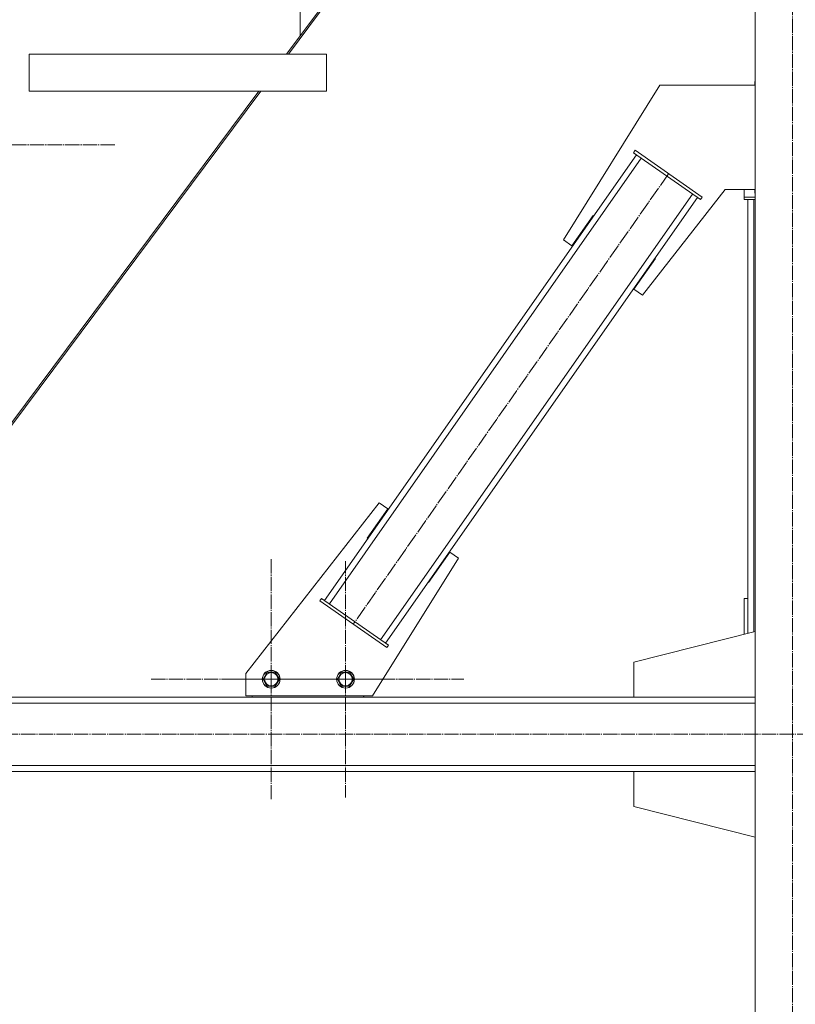
# Model space of a CAD drawing. Units: millimetres. Extents: x 0 to 45754, y -11 to 31500.
# Drawn here: x 14174 to 15217, y 18427 to 19751 of the extents above; entities that cross this region are included whole.
import ezdxf

# ---------------------------------------------------------------- set-up
doc = ezdxf.new("R2010")
doc.units = ezdxf.units.MM
doc.linetypes.add('K5LT_AXLED', pattern=[23.716667, 19.216667, -1.5, 1.5, -1.5])
doc.linetypes.add('K5LT_THIN', pattern=[0])
doc.layers.add('OSI', color=2, linetype='Continuous', true_color=0xffff00)
doc.layers.add('R', color=1, linetype='Continuous', true_color=0xff0000)

msp = doc.modelspace()

# ---------------------------------------------------------------- linework, layer by layer
at = {"layer": 'OSI', "color": 30, "linetype": 'K5LT_AXLED', "lineweight": 13, "true_color": 0xff8000}
for p, q in [((15213.2, 17528.1), (15213.2, 20455.1)), ((14140.2, 19583), (14302.2, 19583)), ((15046.6, 19544.3), (14622.5, 18938.3)), ((14512.2, 18864.3), (14512.2, 19026.1)), ((14612.2, 18864.3), (14612.2, 19023.2)), ((14512.2, 18864.3), (14350.4, 18864.3)), ((14612.2, 18864.3), (14453.2, 18864.3)), ((14512.2, 18864.3), (14674, 18864.3)), ((14512.2, 18864.3), (14512.2, 18702.4)), ((14612.2, 18864.3), (14612.2, 18705.3)), ((14612.2, 18864.3), (14771.2, 18864.3)), ((17942.3, 18790.3), (3930.3, 18790.3))]:
    msp.add_line(p, q, dxfattribs=at)
at = {"layer": 'R', "color": 7, "linetype": 'K5LT_THIN', "lineweight": 13}
for p, q in [((14551.2, 19729.9), (14551.2, 20400.3)), ((14551.2, 19729.9), (14551.2, 20400.3)), ((15046.5, 20390.3), (14535.4, 19705.3)), ((15043.9, 20390.3), (14551.2, 19729.9)), ((15163.2, 20390.3), (15163.2, 17665.3)), ((14532.8, 19705.3), (14551.2, 19729.9)), ((14186.7, 19705.3), (14186.7, 19655.3)), ((14186.7, 19705.3), (14586.7, 19705.3)), ((14586.7, 19705.3), (14586.7, 19655.3)), ((14586.7, 19705.3), (14586.7, 19655.3)), ((15163.2, 19668.2), (15162.4, 19668.2)), ((15162.4, 19668.2), (15162.4, 19663.2)), ((13916.2, 18878.8), (14495.5, 19655.3)), ((14498.1, 19655.3), (13918.6, 18878.5)), ((14186.7, 19655.3), (14586.7, 19655.3)), ((15034.9, 19663.2), (14905.1, 19455.4)), ((15163.2, 19663.2), (15034.9, 19663.2)), ((14999.3, 19572.5), (15001.6, 19575.8)), ((15001.6, 19575.8), (15091.7, 19512.7)), ((14583.8, 18970.3), (15003.4, 19569.7)), ((14590.4, 18965.7), (15009.9, 19565.1)), ((14999.3, 19572.5), (15089.4, 19509.4)), ((15011.6, 19380.8), (15122.7, 19523.2)), ((15122.7, 19523.2), (15163.2, 19523.2)), ((15148.2, 19523.2), (15148.2, 19512.7)), ((15162.4, 19523.2), (15162.4, 19518.2)), ((14659.2, 18917.5), (15078.7, 19516.9)), ((14665.7, 18912.9), (15085.3, 19512.3)), ((15089.4, 19509.4), (15091.7, 19512.7)), ((15148.2, 19512.7), (15163.2, 19512.7)), ((15148.2, 19509.4), (15148.2, 19512.7)), ((15148.2, 19509.4), (15163.2, 19509.4)), ((15153.2, 18926.1), (15153.2, 19509.4)), ((15153.2, 18973.1), (15153.2, 19509.4)), ((15161.2, 18928.1), (15161.2, 19509.4)), ((15162.4, 19518.2), (15163.2, 19518.2)), ((14916.5, 19447.3), (14945.2, 19488.3)), ((14945.2, 19488.3), (14946, 19487.7)), ((14905.1, 19455.4), (14916.5, 19447.3)), ((15029, 19430.1), (15000.1, 19388.9)), ((15028, 19430.4), (15028.2, 19430.7)), ((15028.2, 19430.7), (15029, 19430.1)), ((15000.1, 19388.9), (15011.6, 19380.8)), ((14657.5, 19101.8), (14478.2, 18872.1)), ((14669, 19093.7), (14657.5, 19101.8)), ((14641.1, 19053.9), (14669, 19093.7)), ((14641.9, 19053.3), (14641.1, 19053.9)), ((14752.6, 19035.2), (14723.9, 18994.3)), ((14764, 19027.2), (14752.6, 19035.2)), ((14648.2, 18841.8), (14764, 19027.2)), ((14723.9, 18994.3), (14723.1, 18994.9)), ((14579.7, 18973.1), (14577.4, 18969.9)), ((14667.5, 18906.8), (14577.4, 18969.9)), ((14669.8, 18910), (14579.7, 18973.1)), ((15148.2, 18924.8), (15148.2, 18973.1)), ((15148.2, 18973.1), (15153.2, 18973.1)), ((15000, 18887.3), (15163.2, 18928.6)), ((14669.8, 18910), (14667.5, 18906.8)), ((15000, 18840.3), (15000, 18887.3)), ((14501.2, 18864.3), (14506.7, 18873.8)), ((14506.7, 18873.8), (14517.7, 18873.8)), ((14517.7, 18873.8), (14523.2, 18864.3)), ((14601.2, 18864.3), (14606.7, 18873.8)), ((14606.7, 18873.8), (14617.7, 18873.8)), ((14617.7, 18873.8), (14623.2, 18864.3)), ((14478.2, 18872.1), (14478.2, 18841.8)), ((14504, 18859.5), (14501.2, 18864.3)), ((14523.2, 18864.3), (14517.7, 18854.8)), ((14604, 18859.5), (14601.2, 18864.3)), ((14623.2, 18864.3), (14617.7, 18854.8)), ((14506.7, 18854.8), (14504, 18859.5)), ((14517.7, 18854.8), (14506.7, 18854.8)), ((14606.7, 18854.8), (14604, 18859.5)), ((14617.7, 18854.8), (14606.7, 18854.8)), ((15163.2, 18840.3), (12459.2, 18840.3)), ((14486.5, 18840.3), (13943.2, 18840.3)), ((14478.2, 18841.8), (14648.2, 18841.8)), ((14486.5, 18841.8), (14486.5, 18840.3)), ((14486.5, 18840.3), (14636.5, 18840.3)), ((14636.5, 18840.3), (14636.5, 18841.8)), ((15000, 18840.3), (14636.5, 18840.3)), ((14636.9, 18840.3), (14636.9, 18841.8)), ((15163.2, 18840.3), (15000, 18840.3)), ((15163.2, 18832.3), (12459.2, 18832.3)), ((15163.2, 18748.3), (12459.2, 18748.3)), ((15163.2, 18740.3), (12459.2, 18740.3)), ((15163.2, 18740.3), (15000, 18740.3)), ((15000, 18740.3), (15000, 18693.3)), ((15000, 18693.3), (15163.2, 18652))]:
    msp.add_line(p, q, dxfattribs=at)
for centre, radius in [((14512.2, 18864.3), 12), ((14512.2, 18864.3), 11.8), ((14512.2, 18864.3), 8.97), ((14612.2, 18864.3), 12), ((14612.2, 18864.3), 11.8), ((14612.2, 18864.3), 8.97)]:
    msp.add_circle(centre, radius, dxfattribs=at)

doc.saveas('drawing.dxf')
